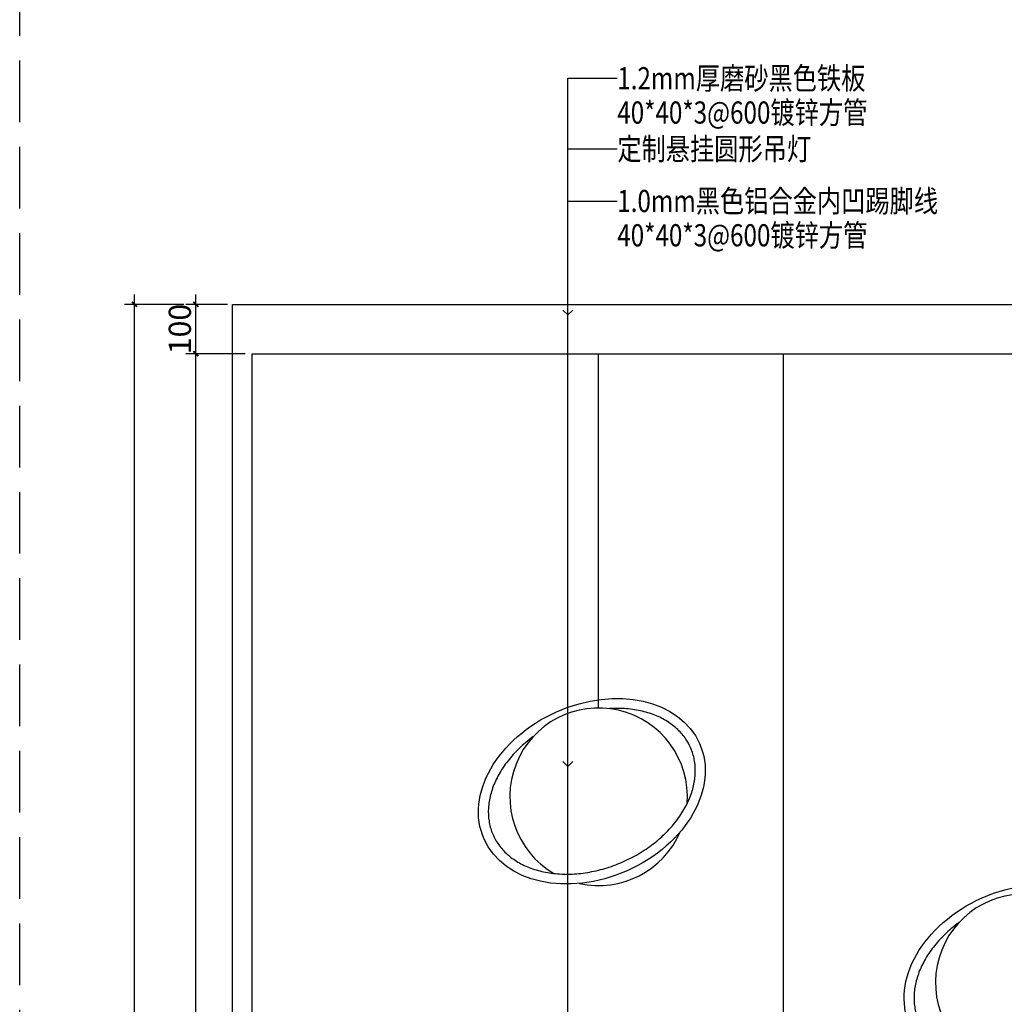
# Model space of a CAD drawing. Units: millimetres. Extents: x 2662 to 1870957, y -142083 to 334009.
# Drawn here: x 174275 to 176271, y -138796 to -136800 of the extents above; entities that cross this region are included whole.
import ezdxf
from ezdxf.enums import TextEntityAlignment as Align

# ---------------------------------------------------------------- set-up
doc = ezdxf.new("R2010")
doc.units = ezdxf.units.MM
doc.header["$LTSCALE"] = 1000
doc.linetypes.add('DASH', pattern=[0.35, 0.25, -0.1])
for name, color, linetype in [('001-展项', 6, 'Continuous'), ('007-剖面文字标注', 3, 'Continuous'), ('剖面', 4, 'Continuous')]:
    doc.layers.add(name, color=color, linetype=linetype)
doc.styles.add('宋体', font='txt', dxfattribs={"width": 0.7})
doc.dimstyles.new('剖面标准', dxfattribs={"dimscale": 0, "dimtxt": 60, "dimasz": 20, "dimexe": 20, "dimexo": 10, "dimgap": 10, "dimtad": 1, "dimdec": 0, "dimrnd": 1, "dimtxsty": '宋体', "dimblk": 'ARCHTICK', "dimcen": 20, "dimdle": 20, "dimclrd": 3, "dimclre": 3, "dimclrt": 3, "dimadec": 0, "dimazin": 0, "dimtfac": 1, "dimtdec": 0, "dimtix": 1, "dimtmove": 2, "dimatfit": 3, "dimldrblk": 'OPEN90', "dimfxl": 50, "dimfxlon": 1, "dimtolj": 1, "dimtzin": 0, "dimarcsym": 0})
doc.dimstyles.new('剖面标注1：15', dxfattribs={"dimscale": 0, "dimtxt": 45, "dimasz": 10, "dimexe": 20, "dimexo": 10, "dimgap": 10, "dimtad": 1, "dimdec": 0, "dimrnd": 1, "dimtxsty": '宋体', "dimblk": 'ARCHTICK', "dimcen": 20, "dimdle": 20, "dimclrd": 3, "dimclre": 3, "dimclrt": 3, "dimadec": 0, "dimazin": 0, "dimtfac": 1, "dimtdec": 0, "dimtix": 1, "dimtmove": 2, "dimatfit": 3, "dimldrblk": 'OPEN90', "dimfxl": 100, "dimfxlon": 1, "dimtolj": 1, "dimtzin": 0, "dimarcsym": 0})

# ---------------------------------------------------------------- blocks, each defined once
blk = doc.blocks.new('A$Cade0bad3')
at = {"layer": '001-展项', "color": 8, "linetype": 'ByBlock'}
for start, end in [(355.5532, 239.8284), (257.5267, 336.69)]:
    blk.add_arc((0, -180), 180, start, end, dxfattribs=at)
blk.add_ellipse((-13.7, -169), major_axis=(218.4, 96.8), ratio=0.738227, dxfattribs=at)
for points, knots in [([(186.3, -80.3), (183.7, -74.4), (180.6, -68.7), (172.3, -56.4), (166.8, -49.9), (154.3, -37.9), (147.2, -32.4), (131.6, -22.6), (123.1, -18.3), (104.7, -11), (94.9, -8), (74.3, -3.6), (63.5, -2.1), (42.6, -0.8), (32.6, -0.8), (22.4, -1.4)], [0, 0, 0, 0, 0.129793, 0.129793, 0.295328, 0.295328, 0.460862, 0.460862, 0.626397, 0.626397, 0.791931, 0.791931, 0.957466, 0.957466, 1.101758, 1.101758, 1.101758, 1.101758]), ([(-132.3, -57.9), (-137.7, -61.9), (-143, -66.1), (-157.2, -78.1), (-165.6, -86.2), (-180.9, -103.2), (-187.7, -112), (-199.7, -130.1), (-204.8, -139.3), (-213.3, -157.7), (-216.6, -167), (-221.3, -185.4), (-222.7, -194.5), (-223.8, -212.2), (-223.4, -220.8), (-220.8, -237.5), (-218.7, -245.5), (-212.7, -260.9), (-208.8, -268.2), (-199.4, -282), (-193.9, -288.4), (-181.3, -300.4), (-174.2, -305.8), (-158.6, -315.6), (-150, -319.9), (-131.6, -327.1), (-121.7, -330.1), (-101.1, -334.5), (-90.2, -335.9), (-67.9, -337.2), (-56.3, -337.1), (-33, -335.3), (-21.1, -333.5), (2.6, -328.5), (14.4, -325.2), (37.7, -317.1), (49.1, -312.4), (71.3, -301.5), (82.1, -295.4), (102.5, -282), (112.2, -274.8), (130.3, -259.3), (138.6, -251.2), (153.8, -234.2), (160.7, -225.3), (172.6, -207.3), (177.7, -198.1), (186, -179.6), (189.3, -170.3), (194, -152), (195.3, -142.9), (196.3, -125.2), (195.9, -116.6), (193.2, -99.9), (191, -91.9), (187.5, -82.9), (186.9, -81.6), (186.3, -80.3)], [1.857794, 1.857794, 1.857794, 1.857794, 1.950672, 1.950672, 2.116207, 2.116207, 2.281741, 2.281741, 2.447276, 2.447276, 2.61281, 2.61281, 2.778344, 2.778344, 2.943879, 2.943879, 3.109413, 3.109413, 3.274948, 3.274948, 3.440482, 3.440482, 3.606017, 3.606017, 3.771551, 3.771551, 3.937085, 3.937085, 4.10262, 4.10262, 4.268154, 4.268154, 4.433689, 4.433689, 4.599223, 4.599223, 4.764758, 4.764758, 4.930292, 4.930292, 5.095827, 5.095827, 5.261361, 5.261361, 5.426895, 5.426895, 5.59243, 5.59243, 5.757964, 5.757964, 5.923499, 5.923499, 6.089033, 6.089033, 6.254568, 6.254568, 6.283185, 6.283185, 6.283185, 6.283185])]:
    blk.add_open_spline(points, degree=3, knots=knots, dxfattribs=at)
blk = doc.blocks.new('_ArchTick')
at = {"color": 0, "linetype": 'ByBlock', "const_width": 0.4}
blk.add_lwpolyline([(-0.5, -0.5), (0.5, 0.5)], dxfattribs=at)
blk = doc.blocks.new('_Open90')
at = {"color": 0, "linetype": 'ByBlock', "lineweight": -2}
for p, q in [((0, 0), (-1, 0)), ((-0.5, 0.5), (0, 0)), ((0, 0), (-0.5, -0.5))]:
    blk.add_line(p, q, dxfattribs=at)
blk = doc.blocks.new('*D2062')
at = {"layer": '001-展项', "color": 3, "linetype": 'ByBlock', "lineweight": -2, "transparency": 16777216}
for p, q in [((174632.2, -141307.1), (174632.2, -137457.1)), ((174732.2, -137477.1), (174612.2, -137477.1)), ((174732.2, -141287.1), (174612.2, -141287.1))]:
    blk.add_line(p, q, dxfattribs=at)
at = {"layer": 'Defpoints', "color": 0, "linetype": 'ByBlock', "transparency": 16777216}
for p in [(174632.2, -137477.1), (174746.6, -137477.1), (174746.6, -141287.1)]:
    blk.add_point(p, dxfattribs=at)
at = {"layer": '001-展项', "color": 3, "linetype": 'ByBlock', "lineweight": -2, "transparency": 16777216, "xscale": 10, "yscale": 10, "zscale": 10}
for p, rotation in [((174632.2, -137477.1), 90), ((174632.2, -141287.1), 270)]:
    blk.add_blockref('_ArchTick', p, dxfattribs=dict(at, rotation=rotation))
at = {"layer": '001-展项', "color": 3, "linetype": 'ByBlock', "transparency": 16777216, "insert": (174599.7, -139382.1), "char_height": 45, "attachment_point": 5, "rotation": 90, "style": '宋体'}
blk.add_mtext('\\A1;3810', dxfattribs=at)
blk = doc.blocks.new('*D2063')
at = {"layer": '001-展项', "color": 3, "linetype": 'ByBlock', "lineweight": -2, "transparency": 16777216}
for p, q in [((174632.2, -137497.1), (174632.2, -137357.1)), ((174696.6, -137377.1), (174612.2, -137377.1)), ((174732.2, -137477.1), (174612.2, -137477.1))]:
    blk.add_line(p, q, dxfattribs=at)
at = {"layer": 'Defpoints', "color": 0, "linetype": 'ByBlock', "transparency": 16777216}
for p in [(174632.2, -137377.1), (174706.6, -137377.1), (174746.6, -137477.1)]:
    blk.add_point(p, dxfattribs=at)
at = {"layer": '001-展项', "color": 3, "linetype": 'ByBlock', "lineweight": -2, "transparency": 16777216, "xscale": 10, "yscale": 10, "zscale": 10}
for p, rotation in [((174632.2, -137377.1), 90), ((174632.2, -137477.1), 270)]:
    blk.add_blockref('_ArchTick', p, dxfattribs=dict(at, rotation=rotation))
at = {"layer": '001-展项', "color": 3, "linetype": 'ByBlock', "transparency": 16777216, "insert": (174599.7, -137427.1), "char_height": 45, "attachment_point": 5, "rotation": 90, "style": '宋体'}
blk.add_mtext('\\A1;100', dxfattribs=at)
blk = doc.blocks.new('*D2064')
at = {"layer": '001-展项', "color": 3, "linetype": 'ByBlock', "lineweight": -2, "transparency": 16777216}
for p, q in [((174507.9, -141397.1), (174507.9, -137357.1)), ((174607.9, -137377.1), (174487.9, -137377.1)), ((174607.9, -141377.1), (174487.9, -141377.1))]:
    blk.add_line(p, q, dxfattribs=at)
at = {"layer": 'Defpoints', "color": 0, "linetype": 'ByBlock', "transparency": 16777216}
for p in [(174507.9, -137377.1), (174746.6, -137377.1), (174746.6, -141377.1)]:
    blk.add_point(p, dxfattribs=at)
at = {"layer": '001-展项', "color": 3, "linetype": 'ByBlock', "lineweight": -2, "transparency": 16777216, "xscale": 10, "yscale": 10, "zscale": 10}
for p, rotation in [((174507.9, -137377.1), 90), ((174507.9, -141377.1), 270)]:
    blk.add_blockref('_ArchTick', p, dxfattribs=dict(at, rotation=rotation))
at = {"layer": '001-展项', "color": 3, "linetype": 'ByBlock', "transparency": 16777216, "insert": (174475.4, -139377.1), "char_height": 45, "attachment_point": 5, "rotation": 90, "style": '宋体'}
blk.add_mtext('\\A1;4000', dxfattribs=at)

msp = doc.modelspace()

# ---------------------------------------------------------------- linework, layer by layer
at = {"layer": '001-展项', "linetype": 'ByBlock'}
for points in [[(180206.6, -141327.1), (174706.6, -141327.1), (174706.6, -137377.1), (180206.6, -137377.1)], [(180166.6, -141287.1), (174746.6, -141287.1), (174746.6, -137477.1), (180166.6, -137477.1)]]:
    msp.add_lwpolyline(points, close=True, dxfattribs=at)
for points in [[(175448.4, -138195.4), (175448.4, -137477.1)], [(175822.9, -139411.4), (175822.9, -137477.1)]]:
    msp.add_lwpolyline(points, dxfattribs=at)
at = {"layer": '剖面', "color": 8, "linetype": 'DASH', "ltscale": 0.5}
msp.add_lwpolyline([(174275.2, -134475.3), (186265.8, -134475.3), (186265.8, -142082.6), (174275.2, -142082.6)], close=True, dxfattribs=at)

# ---------------------------------------------------------------- block references
at = {"layer": '001-展项', "linetype": 'ByBlock'}
for p in [(175448.4, -138195.4), (176311.1, -138572.5)]:
    msp.add_blockref('A$Cade0bad3', p, dxfattribs=at)

# ---------------------------------------------------------------- texts
at = {"layer": '007-剖面文字标注', "style": '宋体', "width": 0.8}
for s, p in [('1.2mm厚磨砂黑色铁板', (175486.2, -136918.7)), ('定制悬挂圆形吊灯', (175486.2, -137062)), ('1.0mm黑色铝合金内凹踢脚线', (175486.2, -137167.6))]:
    msp.add_text(s, height=45, dxfattribs=at).set_placement(p, align=Align.MIDDLE_LEFT)
at = {"layer": '007-剖面文字标注', "color": 1, "style": '宋体', "width": 0.8}
for p in [(175486.2, -136988.2), (175486.2, -137237.1)]:
    msp.add_text('40*40*3@600镀锌方管', height=45, dxfattribs=at).set_placement(p, align=Align.MIDDLE_LEFT)

# ---------------------------------------------------------------- dimensions: what is measured, and where the dimension line sits
at = {"layer": '001-展项', "linetype": 'ByBlock'}
for base, p1, p2, picture, middle in [((174507.9, -137377.1), (174746.6, -141377.1), (174746.6, -137377.1), '*D2064', (174475.4, -139377.1)), ((174632.2, -137377.1), (174746.6, -137477.1), (174706.6, -137377.1), '*D2063', (174599.7, -137427.1)), ((174632.2, -137477.1), (174746.6, -141287.1), (174746.6, -137477.1), '*D2062', (174599.7, -139382.1))]:
    dim = msp.add_linear_dim(base=base, p1=p1, p2=p2, angle=90, dimstyle='剖面标注1：15', override={"dimscale": 1}, dxfattribs=at)
    dim.commit()
    dim.dimension.update_dxf_attribs({"geometry": picture, "text_midpoint": middle})

# ---------------------------------------------------------------- leaders
at = {"layer": '007-剖面文字标注', "color": 8}
for points in [[(175386.2, -137398.6), (175386.2, -136918.7), (175486.2, -136918.7)], [(175386.2, -138314.1), (175386.2, -137062), (175486.2, -137062)], [(175386.2, -141350.9), (175386.2, -137167.6), (175486.2, -137167.6)]]:
    msp.add_leader(points, dimstyle='剖面标准', override={"dimscale": 1, "dimclrd": 8}, dxfattribs=at)

doc.saveas('drawing.dxf')
